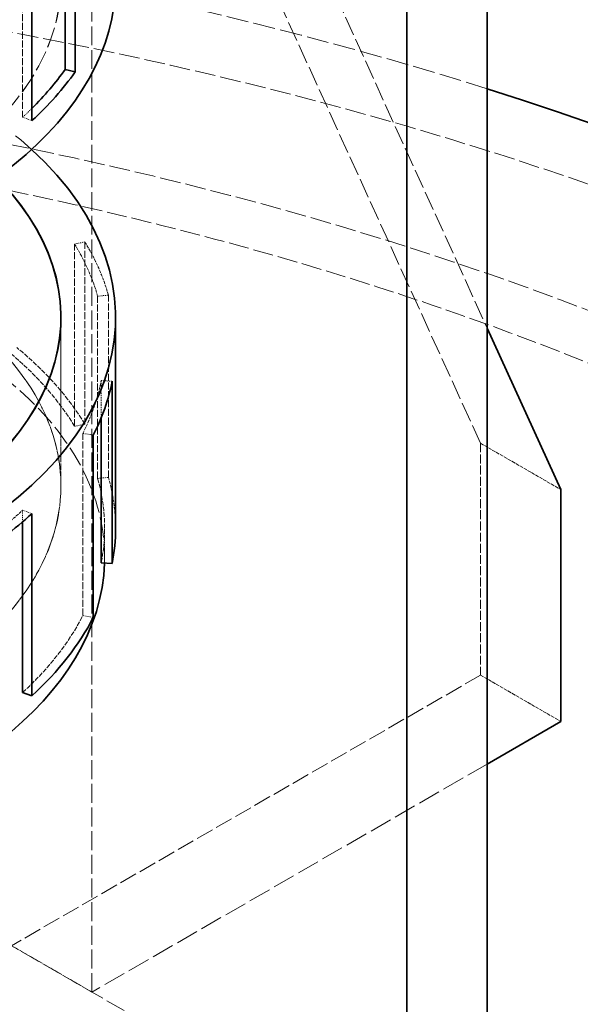
# Model space of a CAD drawing. Units: millimetres. Extents: x -1116 to 2804, y 4892 to 7144.
# Drawn here: x 2553 to 2612, y 6642 to 6746 of the extents above; entities that cross this region are included whole.
import ezdxf

# ---------------------------------------------------------------- set-up
doc = ezdxf.new("R2010")
doc.units = ezdxf.units.MM
doc.linetypes.add('DASHED', pattern=[0.2068, 0.1655, -0.0413])
doc.layers.add('Hidden (ISO)', color=1, linetype='DASHED', lineweight=18)
doc.layers.add('Visible (ISO)', color=7, linetype='Continuous', lineweight=35)

msp = doc.modelspace()

# ---------------------------------------------------------------- linework, layer by layer
at = {"layer": 'Hidden (ISO)', "ltscale": 12.57253360748291}
for p, q in [((2566.348355569911, 6779.106909931056), (2601.703694629238, 6701.539734742923)), ((2510.486919856173, 6672.554106119987), (2602.410801410424, 6619.481828359686))]:
    msp.add_line(p, q, dxfattribs=at)
at = {"layer": 'Hidden (ISO)', "ltscale": 12.25822067260742}
msp.add_line((2574.833636944149, 6774.20793044549), (2602.410801410424, 6713.705533798746), dxfattribs=at)
at = {"layer": 'Hidden (ISO)', "ltscale": 12.08897495269775}
msp.add_line((2560.691501320418, 6643.568477497054), (2560.691501320419, 6766.042964636214), dxfattribs=at)
at = {"layer": 'Hidden (ISO)', "ltscale": 4.488376140594482}
for p, q in [((2553.374549472828, 6755.222135765429), (2553.374549472828, 6735.971834517046)), ((2558.863748900024, 6703.330181433379), (2558.863748900024, 6722.580482681762)), ((2559.952046379864, 6722.800344453013), (2559.952046379864, 6703.55004320463)), ((2561.293834505202, 6697.820212142023), (2561.293834505202, 6717.070513390406)), ((2562.431725568821, 6697.92762556039), (2562.431725568821, 6717.177926808772)), ((2559.727572833856, 6683.331780596641), (2559.727572833856, 6702.582081845024))]:
    msp.add_line(p, q, dxfattribs=at)
at = {"layer": 'Hidden (ISO)', "ltscale": 0.219405323266983}
for p, q in [((2553.374549472828, 6735.971834517046), (2554.350822474561, 6735.617668818497)), ((2558.863748900024, 6722.580482681762), (2559.952046379864, 6722.800344453013)), ((2561.293834505202, 6717.070513390406), (2562.431725568821, 6717.177926808772)), ((2561.678931110285, 6708.155136115367), (2562.824681288293, 6708.080603058734)), ((2559.952046379864, 6703.55004320463), (2558.863748900024, 6703.330181433379)), ((2559.727572833856, 6702.582081845024), (2560.83349937357, 6702.393812986955)), ((2561.293834505202, 6697.820212142023), (2562.431725568821, 6697.92762556039)), ((2553.374549472828, 6694.45313666153), (2554.350822474561, 6694.098970962981)), ((2559.727572833856, 6683.331780596641), (2560.83349937357, 6683.143511738572))]:
    msp.add_line(p, q, dxfattribs=at)
at = {"layer": 'Hidden (ISO)', "ltscale": 4.14579439163208}
msp.add_line((2557.422172387868, 6714.83003046664), (2557.422172387868, 6697.049003547821), dxfattribs=at)
at = {"layer": 'Hidden (ISO)', "ltscale": 4.008669376373291}
msp.add_line((2557.412172387868, 6697.04900354782), (2557.412172387868, 6714.2419261675), dxfattribs=at)
at = {"layer": 'Hidden (ISO)', "ltscale": 0.9119227528572083}
msp.add_line((2561.678931110285, 6704.243627405933), (2561.678931110285, 6708.155136115367), dxfattribs=at)
at = {"layer": 'Hidden (ISO)', "ltscale": 2.284430742263794}
for p, q in [((2601.703694629238, 6701.539734742923), (2610.188976003477, 6696.640755257356)), ((2601.703694629238, 6677.04483731509), (2610.188976003477, 6672.145857829524)), ((2552.20621994618, 6648.46745698262), (2560.691501320418, 6643.568477497054))]:
    msp.add_line(p, q, dxfattribs=at)
at = {"layer": 'Hidden (ISO)', "ltscale": 5.711226940155029}
msp.add_line((2601.703694629238, 6701.539734742923), (2601.703694629238, 6677.04483731509), dxfattribs=at)
at = {"layer": 'Hidden (ISO)', "ltscale": 0.2845987975597382}
msp.add_line((2553.374549472828, 6693.232112520569), (2553.374549472828, 6694.45313666153), dxfattribs=at)
at = {"layer": 'Hidden (ISO)', "ltscale": 0.714059054851532}
msp.add_line((2562.034172387869, 6689.494049416951), (2562.034172387869, 6692.556954642036), dxfattribs=at)
at = {"layer": 'Hidden (ISO)', "ltscale": 11.28304290771484}
msp.add_line((2601.703694629238, 6677.04483731509), (2552.20621994618, 6648.46745698262), dxfattribs=at)
at = {"layer": 'Hidden (ISO)', "ltscale": 14.26498985290527}
msp.add_line((2602.410801410424, 6667.655126634421), (2560.691501320418, 6643.568477497054), dxfattribs=at)
at = {"layer": 'Hidden (ISO)', "ltscale": 13.13680934906006}
for centre, major_axis, ratio in [((2505.537172387868, 6768.084206088532), (-51.88500000000008, -2.961519918187605e-12), 0.5773502691896271), ((2505.537172387868, 6750.303179169713), (-51.88500000000008, -2.961519918187605e-12), 0.5773502691896271), ((2505.537172387868, 6697.049003547821), (51.88500000000008, -1.332267629550188e-13), 0.577350269189627)]:
    msp.add_ellipse(centre, major_axis=major_axis, ratio=ratio, dxfattribs=at)
at = {"layer": 'Hidden (ISO)', "ltscale": 13.13427734375}
for centre, major_axis in [((2505.537172387868, 6768.084206088532), (51.87500000000007, 2.964295475749168e-12)), ((2505.537172387868, 6750.303179169713), (-51.87500000000007, 1.332267629550188e-13)), ((2505.537172387868, 6697.049003547821), (-51.87500000000007, 1.332267629550188e-13))]:
    msp.add_ellipse(centre, major_axis=major_axis, ratio=0.5773502691896272, dxfattribs=at)
at = {"layer": 'Hidden (ISO)', "ltscale": 13.27492237091064}
msp.add_ellipse((2505.537172387868, 6750.303179169713), major_axis=(57.6500000000001, -1.480100764172932e-13), ratio=0.5773502691896271, start_param=4.787836793695959e-15, end_param=3.80954586389119, dxfattribs=at)
at = {"layer": 'Hidden (ISO)', "ltscale": 13.21656513214111}
msp.add_ellipse((2463.110765516677, 6585.597220251187), major_axis=(289.9999999999923, -2.012279232133097e-14), ratio=0.5773502691896258, start_param=3.370890763540429e-15, end_param=2.356194490192348, dxfattribs=at)
at = {"layer": 'Hidden (ISO)', "ltscale": 14.0799503326416}
msp.add_ellipse((2463.110765516677, 6592.129192898609), major_axis=(289.9999999999911, 5.828670879282072e-14), ratio=0.5773502691896258, start_param=1.069748361370458, end_param=1.67217604895772, dxfattribs=at)
at = {"layer": 'Hidden (ISO)', "ltscale": 12.86373138427734}
msp.add_ellipse((2463.110765516676, 6585.597220251187), major_axis=(262.5000000000001, -1.574296248918472e-11), ratio=0.5773502691896256, start_param=5.497787143782379, end_param=8.639379797372172, dxfattribs=at)
at = {"layer": 'Hidden (ISO)', "ltscale": 13.25576877593994}
msp.add_ellipse((2463.110765516676, 6585.597220251188), major_axis=(270.5000000000002, -1.221245327087672e-13), ratio=0.5773502691896256, start_param=5.497787143782138, end_param=8.639379797371932, dxfattribs=at)
at = {"layer": 'Hidden (ISO)', "ltscale": 13.51226234436035}
msp.add_ellipse((2505.537172387868, 6714.83003046664), major_axis=(-57.6500000000001, 1.471045507628333e-13), ratio=0.5773502691896271, start_param=3.70359544997134, end_param=7.096544534606458, dxfattribs=at)
at = {"layer": 'Hidden (ISO)', "ltscale": 0.3588382005691528}
msp.add_ellipse((2505.537172387933, 6753.325953745912), major_axis=(56.49699999992428, -1.360023205165817e-13), ratio=0.5773502691896271, start_param=5.722186619077092, end_param=5.755558335438689, dxfattribs=at)
at = {"layer": 'Hidden (ISO)', "ltscale": 13.00899791717529}
msp.add_ellipse((2505.537172387868, 6689.494049416951), major_axis=(-56.49700000000008, 1.443289932012705e-13), ratio=0.5773502691896273, start_param=3.122839120428578, end_param=6.932260247992695, dxfattribs=at)
at = {"layer": 'Hidden (ISO)', "ltscale": 1.877134442329407}
for centre, major_axis, ratio, start_param, end_param in [((2505.537172387867, 6711.807255890419), (56.49700000000133, -1.484923295436147e-13), 0.5773502691896272, 0.1620662876999699, 0.3365992128993911), ((2505.53717238787, 6711.807255890419), (56.49699999999817, -1.450228825916611e-13), 0.577350269189627, 5.996452644364277, 6.170985569563718), ((2505.537172387869, 6711.807255890418), (-56.49699999999888, 3.505529200253932e-12), 0.5773502691896272, 2.406061040288186, 2.580593965487669)]:
    msp.add_ellipse(centre, major_axis=major_axis, ratio=ratio, start_param=start_param, end_param=end_param, dxfattribs=at)
at = {"layer": 'Hidden (ISO)', "ltscale": 1.915445327758789}
msp.add_ellipse((2505.537172387868, 6711.807255890419), major_axis=(57.64999999999988, -1.436351038108796e-13), ratio=0.5773502691896272, start_param=0.1620662876999644, end_param=0.3365992128993995, dxfattribs=at)
at = {"layer": 'Hidden (ISO)', "ltscale": 2.94983983039856}
for centre, major_axis, ratio, start_param, end_param in [((2505.537172387868, 6692.556954642036), (56.4969999999998, -1.429412144204889e-13), 0.5773502691896271, 0.3365992128993888, 0.6108652381980184), ((2505.537172387867, 6692.556954642036), (56.49700000000052, -1.366962099069724e-13), 0.5773502691896273, 6.170985569563712, 6.445251594879546), ((2505.537172387868, 6692.556954642036), (56.49700000000021, -1.387778780781446e-13), 0.5773502691896271, 5.722186619077101, 5.996452644364289)]:
    msp.add_ellipse(centre, major_axis=major_axis, ratio=ratio, start_param=start_param, end_param=end_param, dxfattribs=at)
at = {"layer": 'Hidden (ISO)', "ltscale": 3.010042667388916}
msp.add_ellipse((2505.537172387867, 6692.556954642036), major_axis=(57.65000000000081, -1.484923295436147e-13), ratio=0.5773502691896272, start_param=0.3365992128993958, end_param=0.6108652381980205, dxfattribs=at)
at = {"layer": 'Hidden (ISO)', "ltscale": 1.778620600700378}
msp.add_ellipse((2505.537172387866, 6692.556954642036), major_axis=(57.65000000000179, -8.200558287985401e-14), ratio=0.5773502691896271, start_param=0, end_param=0.162066287699953, dxfattribs=at)
at = {"layer": 'Visible (ISO)'}
for p, q in [((2602.410801410424, 6619.481828359686), (2602.410801410424, 6835.853422305534)), ((2593.925520036186, 6830.954442819967), (2593.925520036185, 6614.582848874119)), ((2557.867346696302, 6760.28175939874), (2557.867346696301, 6741.031458150357)), ((2558.93530943729, 6760.030851325361), (2558.93530943729, 6740.780550076979)), ((2554.350822474561, 6735.617668818497), (2554.350822474561, 6754.86797006688)), ((2557.867346696301, 6741.031458150357), (2558.93530943729, 6740.780550076979)), ((2557.412172387868, 6714.2419261675), (2557.412172387868, 6714.83003046664)), ((2563.187172387868, 6714.83003046664), (2563.187172387868, 6692.556954642036)), ((2602.410801410425, 6713.705533798746), (2610.188976003477, 6696.640755257356)), ((2562.824681288293, 6708.080603058734), (2562.824681288293, 6688.830301810351)), ((2561.678931110285, 6688.904834866984), (2561.678931110285, 6704.243627405933)), ((2560.83349937357, 6683.143511738572), (2560.83349937357, 6702.393812986955)), ((2610.188976003477, 6696.640755257356), (2610.188976003477, 6672.145857829524)), ((2554.350822474561, 6694.098970962981), (2554.350822474561, 6674.848669714598)), ((2553.374549472827, 6675.202835413147), (2553.374549472828, 6693.232112520569)), ((2562.824681288293, 6688.830301810351), (2561.678931110285, 6688.904834866984)), ((2554.350822474561, 6674.848669714598), (2553.374549472827, 6675.202835413147)), ((2610.188976003477, 6672.145857829524), (2602.410801410424, 6667.655126634421))]:
    msp.add_line(p, q, dxfattribs=at)
for centre, major_axis, ratio, start_param, end_param in [((2505.537172387868, 6775.639160219401), (56.49700000000009, 3.22519788653608e-12), 0.5773502691896272, 3.704930811023058, 6.615068890481835), ((2505.537172387868, 6750.303179169713), (57.6500000000001, 3.300137940698277e-12), 0.5773502691896271, 3.809545863890872, 6.283185307179174), ((2505.537172387868, 6753.325953745934), (56.4969999999999, -1.471045507628333e-13), 0.5773502691896272, 5.755558335438663, 5.896719544276539), ((2505.537172387868, 6753.325953745934), (57.65000000000019, -1.457167719820518e-13), 0.5773502691896272, 5.722186619077101, 5.89671954427653), ((2463.110765516676, 6592.129192898608), (289.9999999999924, 4.440892098500626e-14), 0.5773502691896257, 5.497787143782139, 7.352933668550046), ((2505.537172387868, 6714.83003046664), (57.65000000000008, -1.415534356397075e-13), 0.5773502691896273, 3.954951881016657, 6.845188103561133), ((2505.537172387868, 6714.83003046664), (51.88500000000008, -1.249000902703301e-13), 0.5773502691896272, 3.958059615873795, 6.734212118975845), ((2505.537172387868, 6714.83003046664), (51.87500000000009, 2.972622148433856e-12), 0.577350269189627, 3.958065606967981, 6.733813932802286), ((2505.537172387869, 6711.807255890419), (57.6499999999993, -1.443289932012703e-13), 0.5773502691896272, 5.996452644364282, 6.170985569563725), ((2505.537172387867, 6711.807255890419), (57.65000000000157, -1.471045507628332e-13), 0.5773502691896272, 5.54765369387767, 5.722186619077105), ((2505.537172387869, 6692.556954642036), (57.64999999999929, -1.394717674685353e-13), 0.5773502691896273, 6.170985569563713, 6.283185307179591), ((2505.537172387868, 6689.494049416951), (56.49700000000009, -1.39645239816133e-13), 0.5773502691896272, 3.790667594402902, 6.264431774018371), ((2505.537172387868, 6692.556954642036), (57.64999999999999, -1.471045507628332e-13), 0.5773502691896271, 5.722186619077101, 5.996452644364286)]:
    msp.add_ellipse(centre, major_axis=major_axis, ratio=ratio, start_param=start_param, end_param=end_param, dxfattribs=at)

doc.saveas('drawing.dxf')
